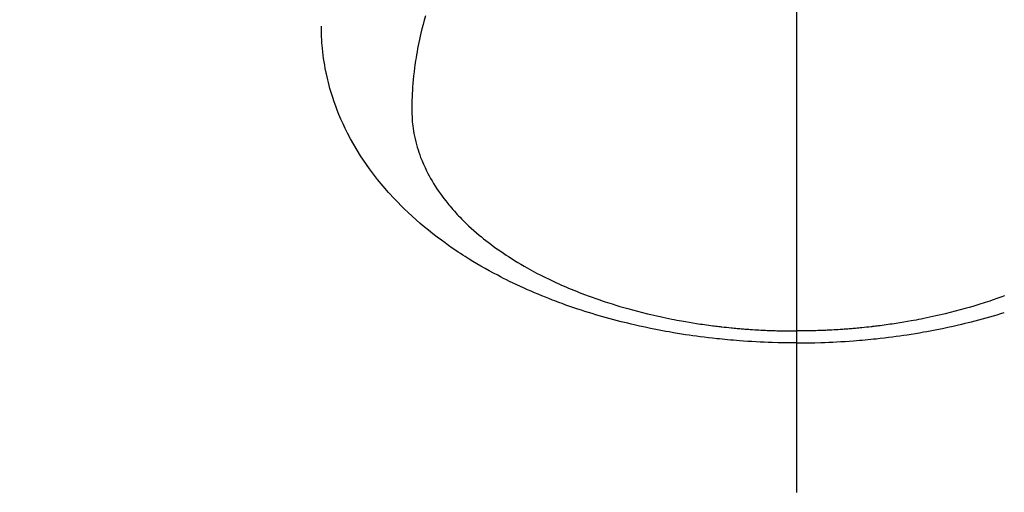
# Model space of a CAD drawing. Extents: x 0 to 26473, y -13 to 8857.
# Drawn here: x 16977 to 17024, y 6997 to 7019 of the extents above; entities that cross this region are included whole.
import ezdxf

# ---------------------------------------------------------------- set-up
doc = ezdxf.new("R2010")
doc.units = 0
doc.header["$LTSCALE"] = 50
doc.header["$MEASUREMENT"] = 0
doc.linetypes.add('CENTER2', pattern=[1.125, 0.75, -0.125, 0.125, -0.125])
doc.layers.get('0').update_dxf_attribs({"linetype": 'CONTINUOUS'})
doc.layers.add('150-機器', color=8, linetype='CONTINUOUS')
doc.layers.add('160-文字', color=254, linetype='CONTINUOUS')
doc.styles.add('KH001', font='txt')
doc.dimstyles.new('KH1xx030', dxfattribs={"dimscale": 30, "dimtxt": 2, "dimasz": 0.6, "dimexe": 0.3, "dimexo": 1.2, "dimgap": 0.5, "dimtad": 3, "dimdec": 1, "dimdsep": 46, "dimlunit": 6, "dimtxsty": 'KH001', "dimblk": 'DOT', "dimcen": 1, "dimdle": 1, "dimclrd": 256, "dimclre": 256, "dimclrt": 256, "dimadec": 0, "dimazin": 0, "dimtfac": 1, "dimtdec": 1, "dimtix": 1, "dimtmove": 2, "dimatfit": 3, "dimldrblk": 'CLOSEDBLANK', "dimfxl": 1, "dimtolj": 1, "dimtzin": 0, "dimlwd": -1, "dimlwe": -1, "dimarcsym": 0})

# ---------------------------------------------------------------- blocks, each defined once
blk = doc.blocks.new('F402_H')
at = {"layer": '150-機器', "color": 161, "linetype": 'CENTER2'}
blk.add_line((0, 136.026), (0, -355.416), dxfattribs=at)
at = {"layer": '150-機器', "color": 13, "linetype": 'Continuous'}
for points in [[(-17.916, -272.218), (-17.974, -272.426), (-18.029, -272.635), (-18.083, -272.845), (-18.133, -273.056), (-18.167, -273.204), (-18.2, -273.354), (-18.231, -273.503), (-18.261, -273.653), (-18.289, -273.801), (-18.317, -273.95), (-18.343, -274.099), (-18.368, -274.248), (-18.386, -274.367), (-18.404, -274.485), (-18.421, -274.604), (-18.436, -274.723), (-18.46, -274.914), (-18.482, -275.106), (-18.501, -275.298), (-18.518, -275.49), (-18.531, -275.651), (-18.541, -275.812), (-18.55, -275.974), (-18.558, -276.135), (-18.564, -276.281), (-18.568, -276.427), (-18.571, -276.573), (-18.571, -276.719), (-18.568, -276.921), (-18.56, -277.123), (-18.546, -277.325), (-18.525, -277.527), (-18.509, -277.652), (-18.49, -277.777), (-18.468, -277.901), (-18.443, -278.025), (-18.414, -278.159), (-18.382, -278.292), (-18.347, -278.424), (-18.31, -278.556), (-18.272, -278.68), (-18.232, -278.803), (-18.189, -278.926), (-18.144, -279.048), (-18.078, -279.215), (-18.008, -279.38), (-17.933, -279.544), (-17.855, -279.706), (-17.793, -279.827), (-17.729, -279.947), (-17.664, -280.066), (-17.596, -280.184), (-17.519, -280.312), (-17.44, -280.438), (-17.358, -280.564), (-17.275, -280.687), (-17.192, -280.805), (-17.108, -280.921), (-17.022, -281.036), (-16.934, -281.149), (-16.883, -281.215), (-16.83, -281.28), (-16.777, -281.344), (-16.724, -281.408), (-16.655, -281.489), (-16.586, -281.569), (-16.515, -281.649), (-16.444, -281.727), (-16.378, -281.799), (-16.311, -281.87), (-16.243, -281.94), (-16.175, -282.01), (-16.09, -282.096), (-16.003, -282.181), (-15.916, -282.265), (-15.827, -282.349), (-15.703, -282.464), (-15.576, -282.577), (-15.448, -282.689), (-15.319, -282.799), (-15.211, -282.888), (-15.103, -282.975), (-14.993, -283.062), (-14.883, -283.148), (-14.76, -283.241), (-14.635, -283.333), (-14.51, -283.424), (-14.384, -283.514), (-14.264, -283.597), (-14.143, -283.68), (-14.022, -283.761), (-13.899, -283.841), (-13.827, -283.888), (-13.753, -283.934), (-13.68, -283.981), (-13.606, -284.026), (-13.456, -284.118), (-13.304, -284.209), (-13.151, -284.297), (-12.998, -284.384), (-12.885, -284.447), (-12.772, -284.509), (-12.659, -284.57), (-12.545, -284.631), (-12.347, -284.734), (-12.147, -284.834), (-11.946, -284.933), (-11.744, -285.029), (-11.622, -285.085), (-11.5, -285.141), (-11.377, -285.196), (-11.255, -285.25), (-11.13, -285.304), (-11.004, -285.357), (-10.879, -285.41), (-10.753, -285.462), (-10.625, -285.513), (-10.496, -285.564), (-10.367, -285.615), (-10.238, -285.664), (-10.054, -285.733), (-9.87, -285.801), (-9.685, -285.866), (-9.499, -285.93), (-9.459, -285.944), (-9.418, -285.957), (-9.378, -285.971), (-9.338, -285.984), (-9.229, -286.02), (-9.121, -286.055), (-9.012, -286.09), (-8.904, -286.125), (-8.715, -286.183), (-8.526, -286.24), (-8.337, -286.295), (-8.147, -286.349), (-7.908, -286.415), (-7.669, -286.478), (-7.429, -286.539), (-7.188, -286.599), (-7.037, -286.635), (-6.886, -286.67), (-6.735, -286.704), (-6.584, -286.737), (-6.443, -286.767), (-6.301, -286.797), (-6.16, -286.826), (-6.018, -286.854), (-5.899, -286.877), (-5.78, -286.9), (-5.661, -286.922), (-5.542, -286.944), (-5.362, -286.975), (-5.181, -287.006), (-5.001, -287.035), (-4.821, -287.063), (-4.723, -287.078), (-4.626, -287.093), (-4.529, -287.107), (-4.432, -287.121), (-4.334, -287.135), (-4.237, -287.148), (-4.139, -287.161), (-4.042, -287.174), (-3.968, -287.183), (-3.895, -287.192), (-3.821, -287.201), (-3.747, -287.21), (-3.712, -287.214), (-3.676, -287.218), (-3.64, -287.222), (-3.605, -287.226), (-3.493, -287.239), (-3.38, -287.251), (-3.268, -287.262), (-3.156, -287.274), (-3.082, -287.281), (-3.007, -287.288), (-2.933, -287.295), (-2.859, -287.302), (-2.797, -287.307), (-2.735, -287.312), (-2.673, -287.318), (-2.611, -287.323), (-2.549, -287.328), (-2.487, -287.333), (-2.425, -287.338), (-2.363, -287.343), (-2.301, -287.347), (-2.238, -287.351), (-2.176, -287.356), (-2.114, -287.36), (-2.014, -287.366), (-1.914, -287.372), (-1.815, -287.378), (-1.715, -287.383), (-1.64, -287.387), (-1.565, -287.391), (-1.49, -287.394), (-1.415, -287.397), (-1.34, -287.401), (-1.265, -287.404), (-1.189, -287.407), (-1.114, -287.409), (-1.027, -287.412), (-0.939, -287.415), (-0.852, -287.417), (-0.764, -287.419), (-0.702, -287.421), (-0.639, -287.422), (-0.577, -287.423), (-0.514, -287.424), (-0.439, -287.426), (-0.363, -287.427), (-0.288, -287.428), (-0.213, -287.428), (-0.16, -287.429), (-0.106, -287.429), (-0.053, -287.428), (0, -287.428)], [(10.054, -285.733), (9.87, -285.801), (9.685, -285.866), (9.499, -285.93), (9.459, -285.944), (9.418, -285.957), (9.378, -285.971), (9.338, -285.984), (9.229, -286.02), (9.121, -286.055), (9.012, -286.09), (8.904, -286.125), (8.715, -286.183), (8.526, -286.24), (8.337, -286.295), (8.147, -286.349), (7.908, -286.415), (7.669, -286.478), (7.429, -286.539), (7.188, -286.599), (7.037, -286.635), (6.886, -286.67), (6.735, -286.704), (6.584, -286.737), (6.443, -286.767), (6.301, -286.797), (6.16, -286.826), (6.018, -286.854), (5.899, -286.877), (5.78, -286.9), (5.661, -286.922), (5.542, -286.944), (5.362, -286.975), (5.181, -287.006), (5.001, -287.035), (4.821, -287.063), (4.723, -287.078), (4.626, -287.093), (4.529, -287.107), (4.432, -287.121), (4.334, -287.135), (4.237, -287.148), (4.139, -287.161), (4.042, -287.174), (3.968, -287.183), (3.895, -287.192), (3.821, -287.201), (3.747, -287.21), (3.712, -287.214), (3.676, -287.218), (3.64, -287.222), (3.605, -287.226), (3.493, -287.239), (3.38, -287.251), (3.268, -287.262), (3.156, -287.274), (3.082, -287.281), (3.007, -287.288), (2.933, -287.295), (2.859, -287.302), (2.797, -287.307), (2.735, -287.312), (2.673, -287.318), (2.611, -287.323), (2.549, -287.328), (2.487, -287.333), (2.425, -287.338), (2.363, -287.343), (2.301, -287.347), (2.238, -287.351), (2.176, -287.356), (2.114, -287.36), (2.014, -287.366), (1.914, -287.372), (1.815, -287.378), (1.715, -287.383), (1.64, -287.387), (1.565, -287.391), (1.49, -287.394), (1.415, -287.397), (1.34, -287.401), (1.265, -287.404), (1.189, -287.407), (1.114, -287.409), (1.027, -287.412), (0.939, -287.415), (0.852, -287.417), (0.764, -287.419), (0.702, -287.421), (0.639, -287.422), (0.577, -287.423), (0.514, -287.424), (0.439, -287.426), (0.363, -287.427), (0.288, -287.428), (0.213, -287.428), (0.16, -287.429), (0.106, -287.429), (0.053, -287.428), (0, -287.428)], [(0, -288.007), (-0.294, -288.004), (-0.589, -288.001), (-0.883, -287.995), (-1.178, -287.988), (-1.369, -287.981), (-1.561, -287.974), (-1.752, -287.965), (-1.943, -287.955), (-2.146, -287.943), (-2.349, -287.931), (-2.552, -287.917), (-2.754, -287.902), (-2.897, -287.891), (-3.04, -287.879), (-3.182, -287.867), (-3.325, -287.854), (-3.455, -287.842), (-3.586, -287.829), (-3.716, -287.815), (-3.846, -287.801), (-4.047, -287.779), (-4.247, -287.756), (-4.447, -287.731), (-4.647, -287.706), (-4.823, -287.682), (-4.999, -287.658), (-5.174, -287.633), (-5.349, -287.607), (-5.547, -287.576), (-5.745, -287.545), (-5.942, -287.511), (-6.139, -287.477), (-6.301, -287.448), (-6.462, -287.418), (-6.623, -287.388), (-6.784, -287.357), (-7.046, -287.304), (-7.308, -287.249), (-7.569, -287.192), (-7.83, -287.133), (-7.987, -287.096), (-8.144, -287.059), (-8.301, -287.021), (-8.458, -286.982), (-8.636, -286.936), (-8.813, -286.889), (-8.99, -286.842), (-9.167, -286.793), (-9.343, -286.744), (-9.517, -286.693), (-9.692, -286.642), (-9.866, -286.59), (-10.039, -286.537), (-10.211, -286.483), (-10.383, -286.427), (-10.555, -286.371), (-10.746, -286.307), (-10.936, -286.242), (-11.126, -286.175), (-11.316, -286.107), (-11.43, -286.065), (-11.545, -286.022), (-11.659, -285.979), (-11.773, -285.935), (-11.948, -285.867), (-12.122, -285.798), (-12.295, -285.728), (-12.469, -285.657), (-12.639, -285.585), (-12.81, -285.512), (-12.98, -285.438), (-13.149, -285.363), (-13.326, -285.282), (-13.502, -285.2), (-13.677, -285.117), (-13.852, -285.032), (-13.996, -284.961), (-14.139, -284.889), (-14.282, -284.815), (-14.424, -284.741), (-14.63, -284.633), (-14.834, -284.522), (-15.037, -284.409), (-15.239, -284.294), (-15.428, -284.183), (-15.617, -284.07), (-15.803, -283.955), (-15.989, -283.839), (-16.102, -283.767), (-16.215, -283.694), (-16.327, -283.62), (-16.439, -283.546), (-16.617, -283.425), (-16.793, -283.302), (-16.968, -283.177), (-17.141, -283.05), (-17.351, -282.892), (-17.56, -282.732), (-17.765, -282.568), (-17.969, -282.402), (-18.167, -282.235), (-18.363, -282.065), (-18.556, -281.892), (-18.746, -281.716), (-18.917, -281.552), (-19.086, -281.386), (-19.252, -281.217), (-19.415, -281.046), (-19.692, -280.745), (-19.96, -280.436), (-20.22, -280.121), (-20.47, -279.798), (-20.619, -279.596), (-20.764, -279.392), (-20.905, -279.185), (-21.043, -278.975), (-21.21, -278.707), (-21.372, -278.435), (-21.526, -278.159), (-21.673, -277.88), (-21.784, -277.658), (-21.889, -277.433), (-21.991, -277.207), (-22.087, -276.978), (-22.168, -276.775), (-22.246, -276.57), (-22.319, -276.365), (-22.389, -276.157), (-22.435, -276.013), (-22.48, -275.867), (-22.522, -275.721), (-22.562, -275.575), (-22.598, -275.437), (-22.632, -275.298), (-22.664, -275.16), (-22.694, -275.02), (-22.7, -274.993), (-22.706, -274.965), (-22.712, -274.937), (-22.717, -274.91), (-22.748, -274.751), (-22.777, -274.592), (-22.804, -274.433), (-22.829, -274.273), (-22.851, -274.114), (-22.871, -273.954), (-22.889, -273.793), (-22.903, -273.633), (-22.91, -273.538), (-22.916, -273.444), (-22.921, -273.349), (-22.925, -273.254), (-22.928, -273.169), (-22.929, -273.083), (-22.931, -272.998), (-22.931, -272.913), (-22.931, -272.866), (-22.93, -272.818), (-22.929, -272.771), (-22.929, -272.723)], [(0, -288.007), (0.294, -288.004), (0.589, -288.001), (0.883, -287.995), (1.178, -287.988), (1.369, -287.981), (1.561, -287.974), (1.752, -287.965), (1.943, -287.955), (2.146, -287.943), (2.349, -287.931), (2.552, -287.917), (2.754, -287.902), (2.897, -287.891), (3.04, -287.879), (3.182, -287.867), (3.325, -287.854), (3.455, -287.842), (3.586, -287.829), (3.716, -287.815), (3.846, -287.801), (4.047, -287.779), (4.247, -287.756), (4.447, -287.731), (4.647, -287.706), (4.823, -287.682), (4.999, -287.658), (5.174, -287.633), (5.349, -287.607), (5.547, -287.576), (5.745, -287.545), (5.942, -287.511), (6.139, -287.477), (6.301, -287.448), (6.462, -287.418), (6.623, -287.388), (6.784, -287.357), (7.046, -287.304), (7.308, -287.249), (7.569, -287.192), (7.83, -287.133), (7.987, -287.096), (8.144, -287.059), (8.301, -287.021), (8.458, -286.982), (8.636, -286.936), (8.813, -286.889), (8.99, -286.842), (9.167, -286.793), (9.343, -286.744), (9.517, -286.693), (9.692, -286.642), (9.866, -286.59), (10.039, -286.537)]]:
    blk.add_lwpolyline(points, dxfattribs=at)
blk = doc.blocks.new('_ClosedBlank')
at = {"color": 0, "linetype": 'ByBlock', "lineweight": -2}
for p, q in [((-1, 0.1667), (0, 0)), ((-1, 0.1667), (-1, -0.1667)), ((0, 0), (-1, -0.1667))]:
    blk.add_line(p, q, dxfattribs=at)
blk = doc.blocks.new('_Dot')
at = {"color": 0, "linetype": 'ByBlock', "lineweight": -2}
blk.add_line((-0.5, 0), (-1, 0), dxfattribs=at)
at = {"color": 0, "linetype": 'ByBlock', "const_width": 0.5}
blk.add_lwpolyline([(-0.25, 0, 1), (0.25, 0, 1)], format="xyb", close=True, dxfattribs=at)

msp = doc.modelspace()

# ---------------------------------------------------------------- block references
at = {"layer": '150-機器'}
msp.add_blockref('F402_H', (17014.332, 7291.777), dxfattribs=at)

# ---------------------------------------------------------------- leaders
at = {"layer": '160-文字', "annotation_type": 0, "has_hookline": 1, "hookline_direction": 0}
for points, text_width in [([(16308.268, 7312.596), (17380.964, 5473.485), (17398.964, 5473.485)], 1240.203), ([(16577.169, 7305.835), (17942.058, 5797.002), (17960.058, 5797.002)], 1630.051), ([(16894.332, 7298.948), (17961.152, 6185.402), (17979.152, 6185.402)], 963.959)]:
    msp.add_leader(points, dimstyle='KH1xx030', override={"dimgap": 0.5, "dimtad": 1}, dxfattribs=dict(at, text_width=text_width))

doc.saveas('drawing.dxf')
